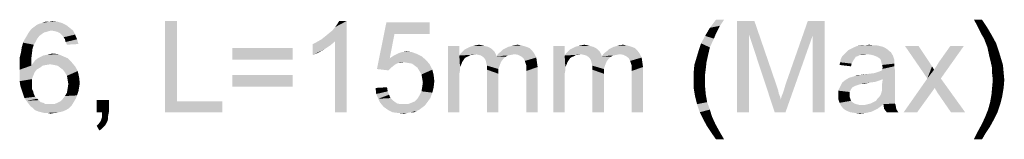
# Model space of a CAD drawing. Units: millimetres. Extents: x 0 to 1189, y 0 to 841.
# Drawn here: x 933 to 1019, y 319 to 329 of the extents above; entities that cross this region are included whole.
import ezdxf

# ---------------------------------------------------------------- set-up
doc = ezdxf.new("R2010")
doc.units = ezdxf.units.MM
doc.header["$LTSCALE"] = 65.395
doc.layers.get('0').update_dxf_attribs({"linetype": 'CONTINUOUS'})

msp = doc.modelspace()

# ---------------------------------------------------------------- linework, layer by layer
at = {"color": 2, "linetype": 'Continuous'}
for points in [[(935.7694, 328.2154), (933.8138, 328.0969), (933.9916, 328.334)], [(937.3694, 328.4525), (933.9916, 328.334), (934.2287, 328.5117)], [(935.7694, 328.2154), (933.9916, 328.334), (937.3694, 328.4525)], [(937.0731, 328.6895), (934.2287, 328.5117), (934.4657, 328.6895)], [(934.2287, 328.5117), (937.0731, 328.6895), (937.3694, 328.4525)], [(934.4657, 328.6895), (934.7027, 328.808), (936.7175, 328.8673)], [(934.4657, 328.6895), (936.7175, 328.8673), (937.0731, 328.6895)], [(936.7175, 328.8673), (934.7027, 328.808), (934.9398, 328.8673)], [(935.5324, 328.9858), (936.3027, 328.9858), (934.9398, 328.8673)], [(935.5324, 328.9858), (934.9398, 328.8673), (935.2361, 328.9858)], [(934.9398, 328.8673), (936.3027, 328.9858), (936.7175, 328.8673)], [(935.5324, 328.9858), (935.8287, 329.0451), (936.3027, 328.9858)], [(935.7694, 328.2154), (937.3694, 328.4525), (937.6657, 328.2154)], [(946.7916, 329.0451), (946.7916, 321.9932), (945.7249, 321.0451)], [(946.7916, 329.0451), (945.7249, 321.0451), (945.7249, 329.0451)], [(959.4731, 327.4451), (959.7694, 327.6821), (961.6657, 329.0451)], [(960.6583, 327.2673), (959.4731, 327.4451), (961.6657, 329.0451)], [(959.7694, 327.6821), (960.1249, 327.9784), (961.6657, 329.0451)], [(960.1249, 327.9784), (960.4212, 328.2154), (961.6657, 329.0451)], [(960.4212, 328.2154), (960.6583, 328.5117), (961.6657, 329.0451)], [(960.6583, 328.5117), (960.8361, 328.7488), (961.6657, 329.0451)], [(960.6583, 321.0451), (960.6583, 327.2673), (961.6657, 329.0451)], [(960.6583, 321.0451), (961.6657, 329.0451), (961.6657, 321.0451)], [(961.6657, 329.0451), (960.8361, 328.7488), (961.0138, 329.0451)], [(965.8731, 327.9191), (964.3324, 324.8377), (965.162, 328.9265)], [(965.162, 328.9265), (968.9546, 328.9265), (965.8731, 327.9191)], [(965.8731, 327.9191), (968.9546, 328.9265), (968.9546, 327.9191)], [(994.199, 328.1562), (993.1324, 327.7414), (993.5472, 328.4525)], [(994.7916, 329.1636), (994.4361, 328.6303), (993.5472, 328.4525)], [(994.7916, 329.1636), (993.5472, 328.4525), (994.0805, 329.1636)], [(993.5472, 328.4525), (994.4361, 328.6303), (994.199, 328.1562)], [(995.9175, 329.0451), (997.4583, 329.0451), (996.9842, 327.8599)], [(996.9842, 327.8599), (995.9175, 321.0451), (995.9175, 329.0451)], [(996.9842, 327.8599), (997.4583, 329.0451), (999.4138, 323.3562)], [(1002.5546, 327.7414), (1000.1842, 323.4747), (1002.1398, 329.0451)], [(1002.1398, 329.0451), (1003.6212, 329.0451), (1002.5546, 327.7414)], [(1002.5546, 321.0451), (1002.5546, 327.7414), (1003.6212, 329.0451)], [(1002.5546, 321.0451), (1003.6212, 329.0451), (1003.6212, 321.0451)], [(1017.4287, 329.1636), (1017.0138, 328.6303), (1016.7175, 329.1636)], [(1017.0138, 328.6303), (1017.4287, 329.1636), (1017.9027, 328.4525)], [(1017.9027, 328.4525), (1017.2509, 328.1562), (1017.0138, 328.6303)], [(1017.4287, 327.8006), (1017.2509, 328.1562), (1017.9027, 328.4525)], [(1017.4287, 327.8006), (1017.9027, 328.4525), (1018.3175, 327.7414)], [(934.5249, 327.5043), (934.4064, 327.2673), (933.2805, 327.1488)], [(934.5249, 327.5043), (933.2805, 327.1488), (933.4583, 327.5043)], [(934.7027, 327.7414), (933.4583, 327.5043), (933.6361, 327.8006)], [(933.4583, 327.5043), (934.7027, 327.7414), (934.5249, 327.5043)], [(935.3546, 328.0969), (935.1175, 328.0377), (933.6361, 327.8006)], [(935.3546, 328.0969), (933.6361, 327.8006), (933.8138, 328.0969)], [(935.1175, 328.0377), (934.9398, 327.9191), (933.6361, 327.8006)], [(933.6361, 327.8006), (934.9398, 327.9191), (934.7027, 327.7414)], [(935.7694, 328.2154), (935.5324, 328.1562), (933.8138, 328.0969)], [(933.8138, 328.0969), (935.5324, 328.1562), (935.3546, 328.0969)], [(937.6657, 328.2154), (936.0657, 328.1562), (935.7694, 328.2154)], [(936.3027, 328.0969), (936.0657, 328.1562), (937.6657, 328.2154)], [(936.5398, 327.9784), (936.3027, 328.0969), (937.6657, 328.2154)], [(936.5398, 327.9784), (937.6657, 328.2154), (937.8435, 327.8599)], [(937.8435, 327.8599), (936.7175, 327.8006), (936.5398, 327.9784)], [(936.8361, 327.6228), (936.7175, 327.8006), (937.8435, 327.8599)], [(936.9546, 327.4451), (936.8361, 327.6228), (937.8435, 327.8599)], [(936.9546, 327.4451), (937.8435, 327.8599), (938.0212, 327.4451)], [(965.8731, 327.9191), (965.4583, 325.7858), (964.3324, 324.8377)], [(993.9027, 327.5043), (992.7768, 327.0895), (993.1324, 327.7414)], [(992.7768, 327.0895), (993.9027, 327.5043), (993.5472, 326.734)], [(994.199, 328.1562), (994.0212, 327.8006), (993.1324, 327.7414)], [(993.1324, 327.7414), (994.0212, 327.8006), (993.9027, 327.5043)], [(995.9175, 321.0451), (996.9842, 327.8599), (996.9842, 321.0451)], [(999.4138, 323.3562), (999.2361, 321.0451), (996.9842, 327.8599)], [(999.2361, 321.0451), (999.7694, 322.171), (1002.5546, 327.7414)], [(999.2361, 321.0451), (1002.5546, 327.7414), (1000.1842, 321.0451)], [(999.7694, 322.171), (999.8287, 322.408), (1002.5546, 327.7414)], [(999.8287, 322.408), (999.9472, 322.7043), (1002.5546, 327.7414)], [(999.9472, 322.7043), (1000.0657, 323.0599), (1002.5546, 327.7414)], [(1000.0657, 323.0599), (1000.1842, 323.4747), (1002.5546, 327.7414)], [(1018.3175, 327.7414), (1017.6064, 327.5043), (1017.4287, 327.8006)], [(1017.6064, 327.5043), (1018.3175, 327.7414), (1018.6731, 327.0895)], [(1018.6731, 327.0895), (1017.9027, 326.734), (1017.6064, 327.5043)], [(934.1101, 326.6154), (933.1027, 326.3191), (933.162, 326.734)], [(933.1027, 326.3191), (934.1101, 326.6154), (934.0509, 326.1414)], [(934.2287, 326.971), (933.162, 326.734), (933.2805, 327.1488)], [(933.162, 326.734), (934.2287, 326.971), (934.1101, 326.6154)], [(933.2805, 327.1488), (934.4064, 327.2673), (934.2287, 326.971)], [(938.0212, 327.4451), (937.0138, 327.208), (936.9546, 327.4451)], [(937.0138, 327.208), (938.0212, 327.4451), (938.1398, 327.0303)], [(938.1398, 327.0303), (937.1324, 326.971), (937.0138, 327.208)], [(956.9249, 326.6747), (951.6509, 325.6673), (951.6509, 326.6747)], [(951.6509, 325.6673), (956.9249, 326.6747), (956.9249, 325.6673)], [(958.7027, 327.0303), (959.0583, 327.208), (960.6583, 327.2673)], [(958.7027, 327.0303), (960.6583, 327.2673), (960.2435, 326.9117)], [(960.2435, 326.9117), (958.7027, 326.0821), (958.7027, 327.0303)], [(960.2435, 326.9117), (959.7101, 326.5562), (958.7027, 326.0821)], [(960.6583, 327.2673), (959.0583, 327.208), (959.4731, 327.4451)], [(971.562, 326.8525), (971.562, 326.0228), (970.5546, 321.0451)], [(971.562, 326.8525), (970.5546, 321.0451), (970.5546, 326.8525)], [(974.2879, 326.6747), (972.0361, 326.5562), (972.2731, 326.6747)], [(972.0361, 326.5562), (974.2879, 326.6747), (974.4657, 326.5562)], [(974.0509, 326.7932), (972.2731, 326.6747), (972.5101, 326.7932)], [(972.2731, 326.6747), (974.0509, 326.7932), (974.2879, 326.6747)], [(973.8138, 326.8525), (972.5101, 326.7932), (972.7472, 326.8525)], [(972.5101, 326.7932), (973.8138, 326.8525), (974.0509, 326.7932)], [(973.5768, 326.9117), (972.7472, 326.8525), (972.9842, 326.9117)], [(972.7472, 326.8525), (973.5768, 326.9117), (973.8138, 326.8525)], [(972.9842, 326.9117), (973.2805, 326.971), (973.5768, 326.9117)], [(977.7249, 326.6747), (975.4138, 326.5562), (975.6509, 326.6747)], [(975.4138, 326.5562), (977.7249, 326.6747), (977.962, 326.4377)], [(977.4287, 326.7932), (975.6509, 326.6747), (975.8879, 326.7932)], [(975.6509, 326.6747), (977.4287, 326.7932), (977.7249, 326.6747)], [(975.8879, 326.7932), (976.1249, 326.8525), (977.0138, 326.9117)], [(975.8879, 326.7932), (977.0138, 326.9117), (977.4287, 326.7932)], [(977.0138, 326.9117), (976.1249, 326.8525), (976.362, 326.9117)], [(976.362, 326.9117), (976.6583, 326.971), (977.0138, 326.9117)], [(980.8064, 326.8525), (980.8064, 326.0228), (979.799, 321.0451)], [(980.8064, 326.8525), (979.799, 321.0451), (979.799, 326.8525)], [(983.5324, 326.6747), (981.2805, 326.5562), (981.5175, 326.6747)], [(981.2805, 326.5562), (983.5324, 326.6747), (983.7101, 326.5562)], [(983.2953, 326.7932), (981.5175, 326.6747), (981.7546, 326.7932)], [(981.5175, 326.6747), (983.2953, 326.7932), (983.5324, 326.6747)], [(983.0583, 326.8525), (981.7546, 326.7932), (981.9916, 326.8525)], [(981.7546, 326.7932), (983.0583, 326.8525), (983.2953, 326.7932)], [(982.8212, 326.9117), (981.9916, 326.8525), (982.2287, 326.9117)], [(981.9916, 326.8525), (982.8212, 326.9117), (983.0583, 326.8525)], [(982.2287, 326.9117), (982.5249, 326.971), (982.8212, 326.9117)], [(986.9694, 326.6747), (984.6583, 326.5562), (984.8953, 326.6747)], [(984.6583, 326.5562), (986.9694, 326.6747), (987.2064, 326.4377)], [(986.6731, 326.7932), (984.8953, 326.6747), (985.1324, 326.7932)], [(984.8953, 326.6747), (986.6731, 326.7932), (986.9694, 326.6747)], [(985.1324, 326.7932), (985.3694, 326.8525), (986.2583, 326.9117)], [(985.1324, 326.7932), (986.2583, 326.9117), (986.6731, 326.7932)], [(986.2583, 326.9117), (985.3694, 326.8525), (985.6064, 326.9117)], [(985.6064, 326.9117), (985.9027, 326.971), (986.2583, 326.9117)], [(993.5472, 326.734), (992.5398, 326.3784), (992.7768, 327.0895)], [(992.5398, 326.3784), (993.5472, 326.734), (993.3694, 325.9636)], [(1009.1324, 326.5562), (1005.6953, 326.4969), (1005.9324, 326.6154)], [(1008.9546, 326.6747), (1005.9324, 326.6154), (1006.1694, 326.734)], [(1005.9324, 326.6154), (1008.9546, 326.6747), (1009.1324, 326.5562)], [(1008.4805, 326.8525), (1008.7175, 326.7932), (1006.1694, 326.734)], [(1008.4805, 326.8525), (1006.1694, 326.734), (1006.4657, 326.8525)], [(1006.1694, 326.734), (1008.7175, 326.7932), (1008.9546, 326.6747)], [(1007.8879, 326.9117), (1008.1842, 326.9117), (1006.4657, 326.8525)], [(1007.1768, 326.9117), (1007.8879, 326.9117), (1006.4657, 326.8525)], [(1007.1768, 326.9117), (1006.4657, 326.8525), (1006.8212, 326.9117)], [(1006.4657, 326.8525), (1008.1842, 326.9117), (1008.4805, 326.8525)], [(1007.1768, 326.9117), (1007.5324, 326.971), (1007.8879, 326.9117)], [(1011.8583, 326.8525), (1012.6287, 324.008), (1010.6731, 326.8525)], [(1011.8583, 326.8525), (1012.8064, 325.4303), (1012.6287, 324.008)], [(1012.6287, 324.008), (1013.2212, 324.7784), (1015.8287, 326.8525)], [(1012.6287, 324.008), (1015.8287, 326.8525), (1013.8138, 324.008)], [(1013.2212, 324.7784), (1013.4583, 325.134), (1015.8287, 326.8525)], [(1013.4583, 325.134), (1013.6361, 325.4303), (1015.8287, 326.8525)], [(1015.8287, 326.8525), (1013.6361, 325.4303), (1014.6435, 326.8525)], [(1017.9027, 326.734), (1018.6731, 327.0895), (1018.9101, 326.3784)], [(1018.9101, 326.3784), (1018.0805, 325.9043), (1017.9027, 326.734)], [(934.0509, 326.1414), (932.9842, 325.8451), (933.1027, 326.3191)], [(932.9842, 325.8451), (934.0509, 326.1414), (933.9916, 325.6673)], [(933.9916, 325.6673), (932.9842, 325.3117), (932.9842, 325.8451)], [(937.1916, 325.7858), (934.3472, 325.608), (934.5842, 325.7858)], [(934.3472, 325.608), (937.1916, 325.7858), (937.5472, 325.4303)], [(934.5842, 325.7858), (934.8212, 325.9043), (936.7768, 325.9636)], [(934.5842, 325.7858), (936.7768, 325.9636), (937.1916, 325.7858)], [(936.7768, 325.9636), (934.8212, 325.9043), (935.0583, 326.0228)], [(935.0583, 326.0228), (935.3546, 326.0821), (936.362, 326.1414)], [(935.0583, 326.0228), (936.362, 326.1414), (936.7768, 325.9636)], [(936.362, 326.1414), (935.3546, 326.0821), (935.5916, 326.1414)], [(935.5916, 326.1414), (935.8879, 326.2006), (936.362, 326.1414)], [(959.7101, 326.5562), (959.1768, 326.2599), (958.7027, 326.0821)], [(965.4583, 325.7858), (966.2287, 325.371), (964.3324, 324.8377)], [(968.2435, 325.9636), (965.4583, 325.7858), (965.8138, 326.0228)], [(965.4583, 325.7858), (968.2435, 325.9636), (968.6583, 325.608)], [(965.4583, 325.7858), (968.6583, 325.608), (966.7027, 325.4303)], [(965.4583, 325.7858), (966.7027, 325.4303), (966.2287, 325.371)], [(967.8879, 326.1414), (965.8138, 326.0228), (966.1694, 326.2006)], [(965.8138, 326.0228), (967.8879, 326.1414), (968.2435, 325.9636)], [(967.4138, 326.3191), (966.1694, 326.2006), (966.5249, 326.3191)], [(966.1694, 326.2006), (967.4138, 326.3191), (967.8879, 326.1414)], [(966.5249, 326.3191), (966.9398, 326.3784), (967.4138, 326.3191)], [(971.562, 326.0228), (971.6212, 325.0154), (970.5546, 321.0451)], [(972.9842, 326.1414), (971.562, 326.0228), (971.6805, 326.2006)], [(972.9842, 326.1414), (972.5694, 326.0821), (971.562, 326.0228)], [(971.562, 326.0228), (972.5694, 326.0821), (972.3916, 325.9636)], [(971.562, 326.0228), (972.3916, 325.9636), (972.2138, 325.9043)], [(971.562, 326.0228), (972.2138, 325.9043), (972.0361, 325.7858)], [(971.562, 326.0228), (972.0361, 325.7858), (971.9175, 325.608)], [(971.562, 326.0228), (971.9175, 325.608), (971.799, 325.4303)], [(971.562, 326.0228), (971.799, 325.4303), (971.6212, 325.0154)], [(974.6435, 326.3784), (971.6805, 326.2006), (971.8583, 326.3784)], [(972.9842, 326.1414), (971.6805, 326.2006), (974.6435, 326.3784)], [(974.4657, 326.5562), (971.8583, 326.3784), (972.0361, 326.5562)], [(971.8583, 326.3784), (974.4657, 326.5562), (974.6435, 326.3784)], [(972.5694, 326.0821), (972.9842, 326.1414), (972.7472, 326.0821)], [(972.9842, 326.1414), (974.6435, 326.3784), (974.762, 326.1414)], [(974.762, 326.1414), (973.2212, 326.0821), (972.9842, 326.1414)], [(973.4583, 326.0228), (973.2212, 326.0821), (974.762, 326.1414)], [(973.4583, 326.0228), (974.762, 326.1414), (974.8212, 325.9636)], [(974.8212, 325.9636), (973.6361, 325.9043), (973.4583, 326.0228)], [(975.5916, 325.9043), (973.6361, 325.9043), (974.8212, 325.9636)], [(975.5916, 325.9043), (973.7546, 325.7858), (973.6361, 325.9043)], [(973.7546, 325.7858), (975.5916, 325.9043), (975.4138, 325.7266)], [(975.4138, 325.7266), (973.8731, 325.608), (973.7546, 325.7858)], [(976.4212, 326.1414), (974.8212, 325.9636), (974.999, 326.2006)], [(976.4212, 326.1414), (976.1249, 326.0821), (974.8212, 325.9636)], [(976.1249, 326.0821), (975.8287, 326.0228), (974.8212, 325.9636)], [(974.8212, 325.9636), (975.8287, 326.0228), (975.5916, 325.9043)], [(974.999, 326.2006), (975.2361, 326.3784), (977.962, 326.4377)], [(974.999, 326.2006), (977.962, 326.4377), (978.1398, 326.2006)], [(974.999, 326.2006), (978.1398, 326.2006), (976.4212, 326.1414)], [(977.962, 326.4377), (975.2361, 326.3784), (975.4138, 326.5562)], [(976.7175, 326.0821), (976.4212, 326.1414), (978.1398, 326.2006)], [(976.9546, 325.9636), (976.7175, 326.0821), (978.1398, 326.2006)], [(976.9546, 325.9636), (978.1398, 326.2006), (978.3175, 325.8451)], [(978.3175, 325.8451), (977.1916, 325.7858), (976.9546, 325.9636)], [(977.3101, 325.5488), (977.1916, 325.7858), (978.3175, 325.8451)], [(977.3101, 325.5488), (978.3175, 325.8451), (978.3768, 325.4303)], [(980.8064, 326.0228), (980.8657, 325.0154), (979.799, 321.0451)], [(982.2287, 326.1414), (980.8064, 326.0228), (980.9249, 326.2006)], [(982.2287, 326.1414), (981.8138, 326.0821), (980.8064, 326.0228)], [(980.8064, 326.0228), (981.8138, 326.0821), (981.6361, 325.9636)], [(980.8064, 326.0228), (981.6361, 325.9636), (981.4583, 325.9043)], [(980.8064, 326.0228), (981.4583, 325.9043), (981.2805, 325.7858)], [(980.8064, 326.0228), (981.2805, 325.7858), (981.162, 325.608)], [(980.8064, 326.0228), (981.162, 325.608), (981.0435, 325.4303)], [(980.8064, 326.0228), (981.0435, 325.4303), (980.8657, 325.0154)], [(983.8879, 326.3784), (980.9249, 326.2006), (981.1027, 326.3784)], [(982.2287, 326.1414), (980.9249, 326.2006), (983.8879, 326.3784)], [(983.7101, 326.5562), (981.1027, 326.3784), (981.2805, 326.5562)], [(981.1027, 326.3784), (983.7101, 326.5562), (983.8879, 326.3784)], [(981.8138, 326.0821), (982.2287, 326.1414), (981.9916, 326.0821)], [(982.2287, 326.1414), (983.8879, 326.3784), (984.0064, 326.1414)], [(984.0064, 326.1414), (982.4657, 326.0821), (982.2287, 326.1414)], [(982.7027, 326.0228), (982.4657, 326.0821), (984.0064, 326.1414)], [(982.7027, 326.0228), (984.0064, 326.1414), (984.0657, 325.9636)], [(984.0657, 325.9636), (982.8805, 325.9043), (982.7027, 326.0228)], [(984.8361, 325.9043), (982.8805, 325.9043), (984.0657, 325.9636)], [(984.8361, 325.9043), (982.999, 325.7858), (982.8805, 325.9043)], [(982.999, 325.7858), (984.8361, 325.9043), (984.6583, 325.7266)], [(984.6583, 325.7266), (983.1175, 325.608), (982.999, 325.7858)], [(985.6657, 326.1414), (984.0657, 325.9636), (984.2435, 326.2006)], [(985.6657, 326.1414), (985.3694, 326.0821), (984.0657, 325.9636)], [(985.3694, 326.0821), (985.0731, 326.0228), (984.0657, 325.9636)], [(984.0657, 325.9636), (985.0731, 326.0228), (984.8361, 325.9043)], [(984.2435, 326.2006), (984.4805, 326.3784), (987.2064, 326.4377)], [(984.2435, 326.2006), (987.2064, 326.4377), (987.3842, 326.2006)], [(984.2435, 326.2006), (987.3842, 326.2006), (985.6657, 326.1414)], [(987.2064, 326.4377), (984.4805, 326.3784), (984.6583, 326.5562)], [(985.962, 326.0821), (985.6657, 326.1414), (987.3842, 326.2006)], [(986.199, 325.9636), (985.962, 326.0821), (987.3842, 326.2006)], [(986.199, 325.9636), (987.3842, 326.2006), (987.562, 325.8451)], [(987.562, 325.8451), (986.4361, 325.7858), (986.199, 325.9636)], [(986.5546, 325.5488), (986.4361, 325.7858), (987.562, 325.8451)], [(986.5546, 325.5488), (987.562, 325.8451), (987.6212, 325.4303)], [(993.2509, 325.4303), (992.1842, 325.1932), (992.362, 325.7858)], [(993.3694, 325.9636), (992.362, 325.7858), (992.5398, 326.3784)], [(992.362, 325.7858), (993.3694, 325.9636), (993.2509, 325.4303)], [(1006.5249, 325.9636), (1006.3472, 325.9043), (1005.0435, 325.7266)], [(1006.5249, 325.9636), (1005.0435, 325.7266), (1005.162, 325.9636)], [(1005.0435, 325.7266), (1006.3472, 325.9043), (1006.2287, 325.7266)], [(1007.3546, 326.1414), (1006.762, 326.0821), (1005.162, 325.9636)], [(1007.3546, 326.1414), (1005.162, 325.9636), (1005.3398, 326.1414)], [(1005.162, 325.9636), (1006.762, 326.0821), (1006.5249, 325.9636)], [(1009.4287, 326.3191), (1005.3398, 326.1414), (1005.5175, 326.3191)], [(1007.3546, 326.1414), (1005.3398, 326.1414), (1009.4287, 326.3191)], [(1009.2509, 326.4377), (1005.5175, 326.3191), (1005.6953, 326.4969)], [(1005.5175, 326.3191), (1009.2509, 326.4377), (1009.4287, 326.3191)], [(1005.6953, 326.4969), (1009.1324, 326.5562), (1009.2509, 326.4377)], [(1006.762, 326.0821), (1007.3546, 326.1414), (1007.0583, 326.0821)], [(1007.7101, 326.0821), (1007.3546, 326.1414), (1009.4287, 326.3191)], [(1007.9472, 326.0228), (1007.7101, 326.0821), (1009.4287, 326.3191)], [(1007.9472, 326.0228), (1009.4287, 326.3191), (1009.6064, 326.0228)], [(1009.6064, 326.0228), (1008.2435, 325.9043), (1007.9472, 326.0228)], [(1008.4212, 325.7858), (1008.2435, 325.9043), (1009.6064, 326.0228)], [(1008.5398, 325.6673), (1008.4212, 325.7858), (1009.6064, 326.0228)], [(1008.5398, 325.6673), (1009.6064, 326.0228), (1009.7249, 325.6673)], [(1018.0805, 325.9043), (1018.9101, 326.3784), (1019.0879, 325.7858)], [(1019.0879, 325.7858), (1018.199, 325.4303), (1018.0805, 325.9043)], [(1018.199, 325.4303), (1019.0879, 325.7858), (1019.2657, 325.1932)], [(932.9842, 325.3117), (933.9916, 325.6673), (933.9916, 325.134)], [(933.9916, 325.134), (932.9842, 324.7784), (932.9842, 325.3117)], [(934.999, 325.134), (934.762, 324.9562), (932.9842, 324.7784)], [(933.9916, 325.134), (934.999, 325.134), (932.9842, 324.7784)], [(932.9842, 324.7784), (934.762, 324.9562), (934.4657, 324.7784)], [(935.6509, 325.2525), (933.9916, 325.134), (934.1694, 325.371)], [(935.6509, 325.2525), (935.2953, 325.1932), (933.9916, 325.134)], [(933.9916, 325.134), (935.2953, 325.1932), (934.999, 325.134)], [(937.5472, 325.4303), (934.1694, 325.371), (934.3472, 325.608)], [(935.6509, 325.2525), (934.1694, 325.371), (937.5472, 325.4303)], [(936.0064, 325.1932), (935.6509, 325.2525), (937.5472, 325.4303)], [(936.3027, 325.134), (936.0064, 325.1932), (937.5472, 325.4303)], [(936.3027, 325.134), (937.5472, 325.4303), (937.8435, 325.0747)], [(937.8435, 325.0747), (936.5398, 324.9562), (936.3027, 325.134)], [(936.7768, 324.7784), (936.5398, 324.9562), (937.8435, 325.0747)], [(936.7768, 324.7784), (937.8435, 325.0747), (938.0805, 324.6599)], [(966.2287, 325.371), (966.0509, 325.3117), (964.3324, 324.8377)], [(966.0509, 325.3117), (965.8731, 325.1932), (964.3324, 324.8377)], [(965.8731, 325.1932), (965.5768, 324.9562), (964.3324, 324.8377)], [(964.3324, 324.8377), (965.5768, 324.9562), (965.3398, 324.7191)], [(966.2287, 325.371), (966.7027, 325.4303), (966.4657, 325.371)], [(967.0583, 325.371), (966.7027, 325.4303), (968.6583, 325.608)], [(967.4138, 325.3117), (967.0583, 325.371), (968.6583, 325.608)], [(967.4138, 325.3117), (968.6583, 325.608), (968.9546, 325.2525)], [(968.9546, 325.2525), (967.6509, 325.134), (967.4138, 325.3117)], [(967.8879, 324.9562), (967.6509, 325.134), (968.9546, 325.2525)], [(967.8879, 324.9562), (968.9546, 325.2525), (969.1916, 324.7784)], [(969.1916, 324.7784), (968.0657, 324.6599), (967.8879, 324.9562)], [(971.6212, 325.0154), (971.6212, 324.7191), (970.5546, 321.0451)], [(971.799, 325.4303), (971.7398, 325.2525), (971.6212, 325.0154)], [(973.8731, 325.608), (975.4138, 325.7266), (975.2361, 325.4895)], [(975.2361, 325.4895), (973.9324, 325.371), (973.8731, 325.608)], [(973.9324, 325.371), (975.2361, 325.4895), (975.1175, 325.1932)], [(975.1175, 325.1932), (973.9916, 325.134), (973.9324, 325.371)], [(973.9916, 325.134), (975.1175, 325.1932), (974.999, 324.8377)], [(974.999, 324.8377), (973.9916, 324.7784), (973.9916, 325.134)], [(978.3768, 325.4303), (977.3694, 325.371), (977.3101, 325.5488)], [(977.4287, 325.1932), (977.3694, 325.371), (978.3768, 325.4303)], [(977.4287, 325.1932), (978.3768, 325.4303), (978.4361, 325.0154)], [(978.4361, 325.0154), (977.4287, 324.9562), (977.4287, 325.1932)], [(977.4287, 324.6599), (977.4287, 324.9562), (978.4361, 325.0154)], [(977.4287, 321.0451), (977.4287, 324.6599), (978.4361, 325.0154)], [(977.4287, 321.0451), (978.4361, 325.0154), (978.4361, 321.0451)], [(980.8657, 325.0154), (980.8657, 324.7191), (979.799, 321.0451)], [(981.0435, 325.4303), (980.9842, 325.2525), (980.8657, 325.0154)], [(983.1175, 325.608), (984.6583, 325.7266), (984.4805, 325.4895)], [(984.4805, 325.4895), (983.1768, 325.371), (983.1175, 325.608)], [(983.1768, 325.371), (984.4805, 325.4895), (984.362, 325.1932)], [(984.362, 325.1932), (983.2361, 325.134), (983.1768, 325.371)], [(983.2361, 325.134), (984.362, 325.1932), (984.2435, 324.8377)], [(984.2435, 324.8377), (983.2361, 324.7784), (983.2361, 325.134)], [(987.6212, 325.4303), (986.6138, 325.371), (986.5546, 325.5488)], [(986.6731, 325.1932), (986.6138, 325.371), (987.6212, 325.4303)], [(986.6731, 325.1932), (987.6212, 325.4303), (987.6805, 325.0154)], [(987.6805, 325.0154), (986.6731, 324.9562), (986.6731, 325.1932)], [(986.6731, 324.6599), (986.6731, 324.9562), (987.6805, 325.0154)], [(986.6731, 321.0451), (986.6731, 324.6599), (987.6805, 325.0154)], [(986.6731, 321.0451), (987.6805, 325.0154), (987.6805, 321.0451)], [(993.1916, 324.8969), (992.1249, 324.5414), (992.1842, 325.1932)], [(992.1249, 324.5414), (993.1916, 324.8969), (993.1324, 324.4228)], [(992.1842, 325.1932), (993.2509, 325.4303), (993.1916, 324.8969)], [(1005.9916, 325.3117), (1004.9249, 325.1932), (1004.9842, 325.4303)], [(1004.9249, 325.1932), (1005.9916, 325.3117), (1005.9324, 325.0747)], [(1006.2287, 325.7266), (1006.1101, 325.5488), (1004.9842, 325.4303)], [(1006.2287, 325.7266), (1004.9842, 325.4303), (1005.0435, 325.7266)], [(1004.9842, 325.4303), (1006.1101, 325.5488), (1005.9916, 325.3117)], [(1009.7249, 325.6673), (1008.599, 325.4303), (1008.5398, 325.6673)], [(1009.7249, 325.6673), (1009.7249, 325.4895), (1008.599, 325.4303)], [(1008.599, 325.4303), (1009.7249, 325.4895), (1009.7249, 325.3117)], [(1009.7249, 325.3117), (1008.6583, 325.1932), (1008.599, 325.4303)], [(1008.6583, 325.1932), (1009.7249, 325.3117), (1009.7249, 325.0747)], [(1009.7249, 325.0747), (1008.7175, 324.9562), (1008.6583, 325.1932)], [(1008.6583, 324.8377), (1008.7175, 324.9562), (1009.7249, 325.0747)], [(1008.6583, 324.8377), (1009.7249, 325.0747), (1009.7842, 324.7784)], [(1012.8064, 325.4303), (1013.0435, 325.0747), (1012.6287, 324.008)], [(1013.0435, 325.0747), (1013.2212, 324.7784), (1012.6287, 324.008)], [(1019.2657, 325.1932), (1018.3175, 324.8969), (1018.199, 325.4303)], [(1018.3175, 324.8969), (1019.2657, 325.1932), (1019.3249, 324.5414)], [(1019.3249, 324.5414), (1018.3175, 324.4228), (1018.3175, 324.8969)], [(934.4657, 324.7784), (934.2879, 324.5414), (932.9842, 324.2451)], [(934.4657, 324.7784), (932.9842, 324.2451), (932.9842, 324.7784)], [(932.9842, 324.2451), (934.2879, 324.5414), (934.1694, 324.2451)], [(934.1694, 324.2451), (934.0509, 323.9488), (932.9842, 323.771)], [(934.1694, 324.2451), (932.9842, 323.771), (932.9842, 324.2451)], [(938.0805, 324.6599), (936.9546, 324.5414), (936.7768, 324.7784)], [(937.1324, 324.2451), (936.9546, 324.5414), (938.0805, 324.6599)], [(937.1324, 324.2451), (938.0805, 324.6599), (938.199, 324.1266)], [(938.199, 324.1266), (937.1916, 323.8895), (937.1324, 324.2451)], [(937.1916, 323.8895), (938.199, 324.1266), (938.2583, 323.5932)], [(956.9249, 324.3043), (951.6509, 323.2969), (951.6509, 324.3043)], [(951.6509, 323.2969), (956.9249, 324.3043), (956.9249, 323.2969)], [(968.2435, 324.3636), (968.0657, 324.6599), (969.1916, 324.7784)], [(968.2435, 324.3636), (969.1916, 324.7784), (969.3101, 324.3043)], [(969.3101, 324.3043), (968.3027, 324.008), (968.2435, 324.3636)], [(968.3027, 324.008), (969.3101, 324.3043), (969.3694, 323.771)], [(969.3694, 323.771), (968.362, 323.6525), (968.3027, 324.008)], [(971.6212, 324.7191), (971.562, 324.4228), (970.5546, 321.0451)], [(971.562, 324.4228), (971.562, 324.008), (970.5546, 321.0451)], [(970.5546, 321.0451), (971.562, 324.008), (971.562, 321.0451)], [(973.9916, 324.7784), (974.999, 324.8377), (974.999, 324.4228)], [(974.999, 324.4228), (973.9916, 321.0451), (973.9916, 324.7784)], [(973.9916, 321.0451), (974.999, 324.4228), (974.999, 321.0451)], [(980.8657, 324.7191), (980.8064, 324.4228), (979.799, 321.0451)], [(980.8064, 324.4228), (980.8064, 324.008), (979.799, 321.0451)], [(979.799, 321.0451), (980.8064, 324.008), (980.8064, 321.0451)], [(983.2361, 324.7784), (984.2435, 324.8377), (984.2435, 324.4228)], [(984.2435, 324.4228), (983.2361, 321.0451), (983.2361, 324.7784)], [(983.2361, 321.0451), (984.2435, 324.4228), (984.2435, 321.0451)], [(993.1324, 324.4228), (992.1249, 323.8895), (992.1249, 324.5414)], [(992.1249, 323.8895), (993.1324, 324.4228), (993.1324, 323.8895)], [(1008.7175, 323.9488), (1005.4583, 323.8895), (1005.7546, 324.0673)], [(1005.7546, 324.0673), (1008.0064, 324.4821), (1009.7842, 324.7784)], [(1008.7175, 323.9488), (1005.7546, 324.0673), (1009.7842, 324.7784)], [(1005.7546, 324.0673), (1006.1694, 324.1858), (1008.0064, 324.4821)], [(1006.1694, 324.1858), (1006.2879, 324.2451), (1008.0064, 324.4821)], [(1006.2879, 324.2451), (1006.7027, 324.3043), (1008.0064, 324.4821)], [(1006.7027, 324.3043), (1006.2879, 324.2451), (1006.4657, 324.3043)], [(1006.7027, 324.3043), (1007.5324, 324.4228), (1008.0064, 324.4821)], [(1006.7027, 324.3043), (1006.999, 324.3636), (1007.5324, 324.4228)], [(1008.0064, 324.4821), (1008.362, 324.6006), (1009.7842, 324.7784)], [(1008.362, 324.6006), (1008.6583, 324.7191), (1009.7842, 324.7784)], [(1009.7842, 324.7784), (1008.6583, 324.7191), (1008.6583, 324.8377)], [(1008.6583, 323.534), (1008.7175, 323.9488), (1009.7842, 324.7784)], [(1008.6583, 323.534), (1009.7842, 324.7784), (1009.7842, 323.4747)], [(1013.8138, 324.008), (1013.2805, 323.1784), (1010.5546, 321.0451)], [(1013.8138, 324.008), (1010.5546, 321.0451), (1012.6287, 324.008)], [(1013.5175, 322.7636), (1013.2805, 323.1784), (1013.8138, 324.008)], [(1014.7027, 321.0451), (1013.5175, 322.7636), (1013.8138, 324.008)], [(1014.7027, 321.0451), (1013.8138, 324.008), (1015.9472, 321.0451)], [(1018.3768, 323.8895), (1018.3175, 324.4228), (1019.3249, 324.5414)], [(1018.3768, 323.8895), (1019.3249, 324.5414), (1019.3842, 323.8895)], [(932.9842, 323.771), (934.0509, 323.9488), (934.0509, 323.5932)], [(934.0509, 323.5932), (933.0435, 323.3562), (932.9842, 323.771)], [(933.0435, 323.3562), (934.0509, 323.5932), (934.0509, 323.3562)], [(934.0509, 323.3562), (933.162, 323.0006), (933.0435, 323.3562)], [(934.0509, 323.3562), (934.0509, 323.1191), (933.162, 323.0006)], [(938.2583, 323.5932), (937.2509, 323.534), (937.1916, 323.8895)], [(938.199, 323.2377), (937.1916, 323.1191), (937.2509, 323.534)], [(937.1916, 323.1191), (938.199, 323.2377), (938.1398, 322.8821)], [(937.2509, 323.534), (938.2583, 323.5932), (938.199, 323.2377)], [(964.2138, 323.1784), (965.2212, 323.2377), (965.2805, 322.8821)], [(965.2805, 322.8821), (964.2731, 322.6451), (964.2138, 323.1784)], [(969.3101, 323.2377), (968.2435, 322.8821), (968.3027, 323.2377)], [(968.2435, 322.8821), (969.3101, 323.2377), (969.1916, 322.7636)], [(968.3027, 323.2377), (968.362, 323.6525), (969.3694, 323.771)], [(968.3027, 323.2377), (969.3694, 323.771), (969.3101, 323.2377)], [(993.1324, 323.8895), (993.1324, 323.2377), (992.1249, 323.1784)], [(993.1324, 323.8895), (992.1249, 323.1784), (992.1249, 323.8895)], [(992.1249, 323.1784), (993.1324, 323.2377), (993.1916, 322.5858)], [(993.1916, 322.5858), (992.2435, 322.4673), (992.1249, 323.1784)], [(999.4138, 323.3562), (999.5324, 323.0006), (999.2361, 321.0451)], [(1006.0509, 323.2377), (1004.8064, 322.9414), (1004.9842, 323.2969)], [(1006.0509, 323.2377), (1005.9324, 323.0599), (1004.8064, 322.9414)], [(1007.5916, 323.6525), (1006.8805, 323.534), (1004.9842, 323.2969)], [(1007.5916, 323.6525), (1004.9842, 323.2969), (1005.162, 323.6525)], [(1006.8805, 323.534), (1006.6435, 323.4747), (1004.9842, 323.2969)], [(1006.6435, 323.4747), (1006.4657, 323.4154), (1004.9842, 323.2969)], [(1006.4657, 323.4154), (1006.2879, 323.3562), (1004.9842, 323.2969)], [(1004.9842, 323.2969), (1006.2879, 323.3562), (1006.0509, 323.2377)], [(1008.4212, 323.8303), (1005.162, 323.6525), (1005.4583, 323.8895)], [(1008.4212, 323.8303), (1008.0657, 323.7117), (1005.162, 323.6525)], [(1005.162, 323.6525), (1008.0657, 323.7117), (1007.5916, 323.6525)], [(1005.4583, 323.8895), (1008.7175, 323.9488), (1008.4212, 323.8303)], [(1006.8805, 323.534), (1007.5916, 323.6525), (1007.1175, 323.534)], [(1009.7842, 323.4747), (1008.6583, 323.2377), (1008.6583, 323.534)], [(1008.6583, 323.2377), (1009.7842, 323.4747), (1009.7842, 323.1191)], [(1009.7842, 323.1191), (1008.6583, 323.0006), (1008.6583, 323.2377)], [(1010.5546, 321.0451), (1013.2805, 323.1784), (1011.7398, 321.0451)], [(1019.3249, 323.1784), (1018.2583, 322.5858), (1018.3175, 323.2377)], [(1018.2583, 322.5858), (1019.3249, 323.1784), (1019.2064, 322.4673)], [(1019.3842, 323.8895), (1018.3175, 323.2377), (1018.3768, 323.8895)], [(1018.3175, 323.2377), (1019.3842, 323.8895), (1019.3249, 323.1784)], [(933.162, 323.0006), (934.0509, 323.1191), (934.1694, 322.8821)], [(934.1694, 322.8821), (933.2805, 322.6451), (933.162, 323.0006)], [(933.2805, 322.6451), (934.1694, 322.8821), (934.2287, 322.6451)], [(934.2287, 322.6451), (933.399, 322.2895), (933.2805, 322.6451)], [(934.2287, 322.6451), (934.3472, 322.408), (933.399, 322.2895)], [(933.399, 322.2895), (934.3472, 322.408), (934.5249, 322.2303)], [(934.5249, 322.2303), (933.5768, 322.0525), (933.399, 322.2895)], [(936.7768, 322.2303), (936.9546, 322.4673), (938.0212, 322.5266)], [(936.7768, 322.2303), (938.0212, 322.5266), (937.9027, 322.2303)], [(938.0212, 322.5266), (936.9546, 322.4673), (937.1324, 322.7636)], [(938.1398, 322.8821), (937.1324, 322.7636), (937.1916, 323.1191)], [(937.1324, 322.7636), (938.1398, 322.8821), (938.0212, 322.5266)], [(964.2731, 322.6451), (965.2805, 322.8821), (965.399, 322.5858)], [(965.399, 322.5858), (964.4509, 322.2303), (964.2731, 322.6451)], [(965.399, 322.5858), (965.5175, 322.2895), (964.4509, 322.2303)], [(964.4509, 322.2303), (965.5175, 322.2895), (965.6953, 322.1117)], [(967.3546, 321.8747), (967.6509, 321.9932), (969.0138, 322.2895)], [(967.3546, 321.8747), (969.0138, 322.2895), (968.7175, 321.8747)], [(967.6509, 321.9932), (967.8879, 322.2303), (969.0138, 322.2895)], [(969.0138, 322.2895), (967.8879, 322.2303), (968.0657, 322.5266)], [(969.1916, 322.7636), (968.0657, 322.5266), (968.2435, 322.8821)], [(968.0657, 322.5266), (969.1916, 322.7636), (969.0138, 322.2895)], [(992.2435, 322.4673), (993.1916, 322.5858), (993.3101, 321.934)], [(993.3101, 321.934), (992.4212, 321.7562), (992.2435, 322.4673)], [(999.5324, 323.0006), (999.5916, 322.7043), (999.2361, 321.0451)], [(999.5916, 322.7043), (999.7101, 322.408), (999.2361, 321.0451)], [(999.7101, 322.408), (999.7694, 322.171), (999.2361, 321.0451)], [(1004.8064, 322.9414), (1005.9324, 323.0599), (1005.8138, 322.8228)], [(1005.8138, 322.8228), (1004.8064, 322.5266), (1004.8064, 322.9414)], [(1005.8138, 322.8228), (1005.8138, 322.5858), (1004.8064, 322.5266)], [(1004.8064, 322.5266), (1005.8138, 322.5858), (1005.8138, 322.408)], [(1005.8138, 322.408), (1004.8064, 322.2303), (1004.8064, 322.5266)], [(1004.8064, 322.2303), (1005.8138, 322.408), (1005.8731, 322.2303)], [(1009.7842, 322.3488), (1008.2435, 322.2303), (1008.4212, 322.408)], [(1008.2435, 322.2303), (1009.7842, 322.3488), (1009.7842, 322.1117)], [(1009.7842, 322.5858), (1008.4212, 322.408), (1008.5398, 322.5858)], [(1008.4212, 322.408), (1009.7842, 322.5858), (1009.7842, 322.3488)], [(1008.5398, 322.5858), (1008.599, 322.7636), (1009.7842, 322.8228)], [(1008.5398, 322.5858), (1009.7842, 322.8228), (1009.7842, 322.5858)], [(1009.7842, 322.8228), (1008.599, 322.7636), (1008.6583, 323.0006)], [(1008.6583, 323.0006), (1009.7842, 323.1191), (1009.7842, 322.8228)], [(1019.2064, 322.4673), (1018.1398, 321.934), (1018.2583, 322.5858)], [(1018.1398, 321.934), (1019.2064, 322.4673), (1019.0287, 321.7562)], [(934.5249, 322.2303), (934.6435, 322.1117), (933.5768, 322.0525)], [(933.5768, 322.0525), (934.6435, 322.1117), (934.8212, 321.934)], [(934.8212, 321.934), (933.7546, 321.8154), (933.5768, 322.0525)], [(934.8212, 321.934), (935.0583, 321.8747), (933.7546, 321.8154)], [(933.7546, 321.8154), (935.0583, 321.8747), (935.2361, 321.7562)], [(935.2361, 321.7562), (933.9324, 321.5784), (933.7546, 321.8154)], [(936.0064, 321.7562), (937.5472, 321.6377), (933.9324, 321.5784)], [(935.6509, 321.7562), (936.0064, 321.7562), (933.9324, 321.5784)], [(935.4731, 321.7562), (935.6509, 321.7562), (933.9324, 321.5784)], [(935.2361, 321.7562), (935.4731, 321.7562), (933.9324, 321.5784)], [(934.1694, 321.4006), (933.9324, 321.5784), (937.5472, 321.6377)], [(934.1694, 321.4006), (937.5472, 321.6377), (937.3101, 321.4006)], [(936.0064, 321.7562), (936.3027, 321.8747), (937.7249, 321.934)], [(936.0064, 321.7562), (937.7249, 321.934), (937.5472, 321.6377)], [(937.7249, 321.934), (936.3027, 321.8747), (936.5398, 321.9932)], [(937.9027, 322.2303), (936.5398, 321.9932), (936.7768, 322.2303)], [(936.5398, 321.9932), (937.9027, 322.2303), (937.7249, 321.934)], [(940.8064, 322.1117), (939.7398, 321.0451), (939.7398, 322.1117)], [(940.2138, 321.0451), (939.7398, 321.0451), (940.8064, 322.1117)], [(940.2138, 321.0451), (940.8064, 322.1117), (940.8064, 321.0451)], [(946.7916, 321.9932), (950.762, 321.9932), (945.7249, 321.0451)], [(945.7249, 321.0451), (950.762, 321.9932), (950.762, 321.0451)], [(965.6953, 322.1117), (964.6287, 321.8747), (964.4509, 322.2303)], [(965.6953, 322.1117), (965.9324, 321.934), (964.6287, 321.8747)], [(964.6287, 321.8747), (965.9324, 321.934), (966.1101, 321.8154)], [(966.1101, 321.8154), (964.9249, 321.5191), (964.6287, 321.8747)], [(966.1101, 321.8154), (966.4064, 321.7562), (964.9249, 321.5191)], [(967.0583, 321.7562), (968.5398, 321.6377), (964.9249, 321.5191)], [(966.7027, 321.7562), (967.0583, 321.7562), (964.9249, 321.5191)], [(966.4064, 321.7562), (966.7027, 321.7562), (964.9249, 321.5191)], [(964.9249, 321.5191), (968.5398, 321.6377), (968.3027, 321.4599)], [(968.3027, 321.4599), (965.3398, 321.2228), (964.9249, 321.5191)], [(968.3027, 321.4599), (968.0657, 321.2821), (965.3398, 321.2228)], [(968.7175, 321.8747), (967.0583, 321.7562), (967.3546, 321.8747)], [(967.0583, 321.7562), (968.7175, 321.8747), (968.5398, 321.6377)], [(992.4212, 321.7562), (993.3101, 321.934), (993.5472, 321.2821)], [(993.5472, 321.2821), (992.6583, 321.0451), (992.4212, 321.7562)], [(1005.8731, 322.2303), (1004.9249, 321.8747), (1004.8064, 322.2303)], [(1005.8731, 322.2303), (1005.9324, 322.0525), (1004.9249, 321.8747)], [(1005.9324, 322.0525), (1006.0509, 321.934), (1004.9249, 321.8747)], [(1004.9249, 321.8747), (1006.0509, 321.934), (1006.2287, 321.8154)], [(1006.2287, 321.8154), (1005.0435, 321.6377), (1004.9249, 321.8747)], [(1006.2287, 321.8154), (1006.4064, 321.7562), (1005.0435, 321.6377)], [(1006.4064, 321.7562), (1006.6435, 321.6969), (1005.0435, 321.6377)], [(1006.9398, 321.6969), (1007.1768, 321.6969), (1005.0435, 321.6377)], [(1006.6435, 321.6969), (1006.9398, 321.6969), (1005.0435, 321.6377)], [(1008.4805, 321.5191), (1005.0435, 321.6377), (1007.1768, 321.6969)], [(1008.4805, 321.5191), (1005.2805, 321.3414), (1005.0435, 321.6377)], [(1005.2805, 321.3414), (1008.4805, 321.5191), (1008.2435, 321.3414)], [(1008.7768, 321.7562), (1007.1768, 321.6969), (1007.4138, 321.7562)], [(1007.1768, 321.6969), (1008.7768, 321.7562), (1008.4805, 321.5191)], [(1009.7842, 321.8154), (1007.4138, 321.7562), (1007.6509, 321.8154)], [(1008.7768, 321.7562), (1007.4138, 321.7562), (1009.7842, 321.8154)], [(1007.6509, 321.8154), (1007.8879, 321.934), (1009.7842, 321.9932)], [(1007.6509, 321.8154), (1009.7842, 321.9932), (1009.7842, 321.8154)], [(1009.7842, 321.9932), (1007.8879, 321.934), (1008.1249, 322.0525)], [(1009.7842, 322.1117), (1008.1249, 322.0525), (1008.2435, 322.2303)], [(1008.1249, 322.0525), (1009.7842, 322.1117), (1009.7842, 321.9932)], [(1008.7768, 321.7562), (1009.7842, 321.8154), (1009.8435, 321.6969)], [(1009.8435, 321.6969), (1008.8361, 321.3414), (1008.7768, 321.7562)], [(1008.8361, 321.3414), (1009.8435, 321.6969), (1009.9027, 321.3414)], [(1019.0287, 321.7562), (1017.962, 321.2821), (1018.1398, 321.934)], [(1017.962, 321.2821), (1019.0287, 321.7562), (1018.7916, 321.0451)], [(937.3101, 321.4006), (934.3472, 321.2228), (934.1694, 321.4006)], [(934.3472, 321.2228), (937.3101, 321.4006), (937.0138, 321.2228)], [(937.0138, 321.2228), (934.6435, 321.1043), (934.3472, 321.2228)], [(934.6435, 321.1043), (937.0138, 321.2228), (936.7175, 321.1043)], [(936.7175, 321.1043), (934.8805, 321.0451), (934.6435, 321.1043)], [(934.8805, 321.0451), (936.7175, 321.1043), (936.4212, 321.0451)], [(936.4212, 321.0451), (935.1175, 320.9858), (934.8805, 321.0451)], [(935.4138, 320.9858), (935.1175, 320.9858), (936.4212, 321.0451)], [(935.4138, 320.9858), (936.4212, 321.0451), (936.0657, 320.9858)], [(936.0657, 320.9858), (935.7101, 320.9266), (935.4138, 320.9858)], [(940.7472, 320.5117), (940.1546, 320.4525), (940.2138, 320.6303)], [(940.8064, 321.0451), (940.2138, 320.808), (940.2138, 321.0451)], [(940.2138, 320.808), (940.8064, 321.0451), (940.7472, 320.7488)], [(940.7472, 320.7488), (940.2138, 320.6303), (940.2138, 320.808)], [(940.2138, 320.6303), (940.7472, 320.7488), (940.7472, 320.5117)], [(965.3398, 321.2228), (968.0657, 321.2821), (967.8287, 321.1636)], [(967.8287, 321.1636), (965.6953, 321.0451), (965.3398, 321.2228)], [(967.2953, 321.0451), (965.6953, 321.0451), (967.8287, 321.1636)], [(967.2953, 321.0451), (966.1694, 320.9858), (965.6953, 321.0451)], [(966.1694, 320.9858), (967.2953, 321.0451), (966.999, 320.9858)], [(966.999, 320.9858), (966.7027, 320.9266), (966.1694, 320.9858)], [(967.2953, 321.0451), (967.8287, 321.1636), (967.5916, 321.0451)], [(992.6583, 321.0451), (993.5472, 321.2821), (993.7249, 320.6895)], [(993.7249, 320.6895), (992.9546, 320.4525), (992.6583, 321.0451)], [(992.9546, 320.4525), (993.7249, 320.6895), (994.0212, 320.0377)], [(1008.2435, 321.3414), (1005.5768, 321.1636), (1005.2805, 321.3414)], [(1008.2435, 321.3414), (1008.0064, 321.2228), (1005.5768, 321.1636)], [(1005.5768, 321.1636), (1008.0064, 321.2228), (1007.7694, 321.1043)], [(1007.7694, 321.1043), (1005.8731, 321.0451), (1005.5768, 321.1636)], [(1006.2879, 320.9858), (1005.8731, 321.0451), (1007.7694, 321.1043)], [(1006.2879, 320.9858), (1007.7694, 321.1043), (1007.2361, 320.9858)], [(1007.2361, 320.9858), (1006.7027, 320.9266), (1006.2879, 320.9858)], [(1009.9027, 321.3414), (1009.0731, 321.0451), (1008.8361, 321.3414)], [(1009.0731, 321.0451), (1009.9027, 321.3414), (1010.0805, 321.0451)], [(1018.4953, 320.4525), (1017.4287, 320.0377), (1017.7249, 320.6895)], [(1018.7916, 321.0451), (1017.7249, 320.6895), (1017.962, 321.2821)], [(1017.7249, 320.6895), (1018.7916, 321.0451), (1018.4953, 320.4525)], [(940.5694, 320.0377), (939.7398, 319.8599), (939.9175, 320.0377)], [(939.7398, 319.8599), (940.5694, 320.0377), (940.4509, 319.8599)], [(940.4509, 319.8599), (939.9768, 319.4451), (939.7398, 319.8599)], [(940.6879, 320.2747), (939.9175, 320.0377), (940.0953, 320.2747)], [(939.9175, 320.0377), (940.6879, 320.2747), (940.5694, 320.0377)], [(940.4509, 319.8599), (940.3324, 319.7414), (939.9768, 319.4451)], [(940.3324, 319.7414), (940.1546, 319.5636), (939.9768, 319.4451)], [(940.0953, 320.2747), (940.1546, 320.4525), (940.7472, 320.5117)], [(940.0953, 320.2747), (940.7472, 320.5117), (940.6879, 320.2747)], [(994.0212, 320.0377), (993.3101, 319.8006), (992.9546, 320.4525)], [(993.3101, 319.8006), (994.0212, 320.0377), (994.3768, 319.3858)], [(994.3768, 319.3858), (993.6657, 319.2673), (993.3101, 319.8006)], [(1018.1398, 319.8006), (1017.0731, 319.3858), (1017.4287, 320.0377)], [(1017.0731, 319.3858), (1018.1398, 319.8006), (1017.7842, 319.2673)], [(1017.4287, 320.0377), (1018.4953, 320.4525), (1018.1398, 319.8006)], [(994.0805, 318.6747), (993.6657, 319.2673), (994.3768, 319.3858)], [(994.0805, 318.6747), (994.3768, 319.3858), (994.7916, 318.6747)], [(1017.7842, 319.2673), (1016.7175, 318.6747), (1017.0731, 319.3858)], [(1016.7175, 318.6747), (1017.7842, 319.2673), (1017.4287, 318.6747)]]:
    msp.add_solid(points, dxfattribs=at)

doc.saveas('drawing.dxf')
